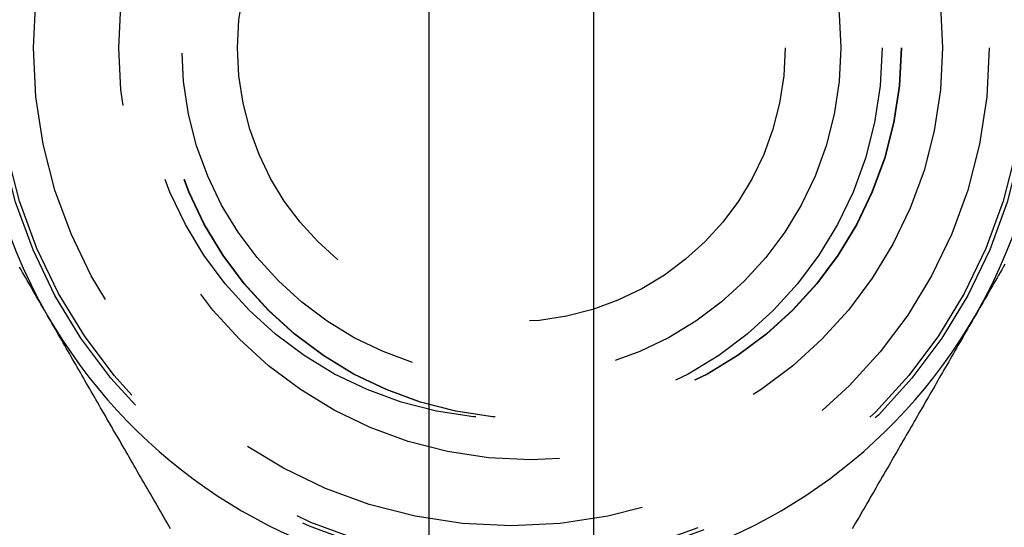
# Model space of a CAD drawing. Extents: x 0 to 244, y 0 to 194.
# Drawn here: x 114 to 126, y 12 to 18 of the extents above; entities that cross this region are included whole.
import ezdxf

# ---------------------------------------------------------------- set-up
doc = ezdxf.new("R2010")
doc.units = 0
doc.header["$LTSCALE"] = 20
doc.linetypes.add('VERDECKT', pattern=[0.375, 0.25, -0.125])
doc.layers.get('0').update_dxf_attribs({"linetype": 'CONTINUOUS'})
doc.layers.add('BEM', color=7, linetype='CONTINUOUS')

# ---------------------------------------------------------------- blocks, each defined once
blk = doc.blocks.new('A$C1FB2502A')
at = {"color": 3, "linetype": 'CONTINUOUS'}
for p, q in [((141.4709, 191.7972), (141.4709, 179.0391)), ((143.4709, 179.0391), (143.4709, 191.7972))]:
    blk.add_line(p, q, dxfattribs=at)
at = {"color": 3}
for points in [[(136.842, 182.168, 0), (136.823, 182.201, 0), (136.804, 182.234, 0), (136.785, 182.267, 0), (136.766, 182.3, 0), (136.747, 182.333, 0), (136.728, 182.366, 0), (136.709, 182.398, 0), (136.69, 182.431, 0), (136.671, 182.464, 0), (136.652, 182.497, 0), (136.633, 182.53, 0), (136.614, 182.562, 0), (136.595, 182.595, 0), (136.576, 182.628, 0), (136.557, 182.661, 0), (136.539, 182.693, 0), (136.52, 182.726, 0), (136.501, 182.759, 0)], [(148.46, 182.792, 0), (148.441, 182.759, 0), (148.422, 182.726, 0), (148.403, 182.693, 0), (148.384, 182.661, 0), (148.365, 182.628, 0), (148.347, 182.595, 0), (148.328, 182.562, 0), (148.309, 182.53, 0), (148.29, 182.497, 0), (148.271, 182.464, 0), (148.252, 182.431, 0), (148.233, 182.398, 0), (148.214, 182.366, 0), (148.195, 182.333, 0), (148.176, 182.3, 0), (148.157, 182.267, 0), (148.138, 182.234, 0), (148.119, 182.201, 0), (148.1, 182.168, 0)], [(138.335, 179.582, 0), (138.314, 179.618, 0), (138.293, 179.654, 0), (138.273, 179.689, 0), (138.252, 179.725, 0), (138.232, 179.76, 0), (138.212, 179.796, 0), (138.191, 179.831, 0), (138.171, 179.866, 0), (138.151, 179.901, 0), (138.131, 179.936, 0), (138.11, 179.971, 0), (138.09, 180.006, 0), (138.07, 180.04, 0), (138.05, 180.075, 0), (138.03, 180.109, 0), (138.01, 180.144, 0), (137.991, 180.178, 0), (137.971, 180.213, 0), (137.951, 180.247, 0), (137.931, 180.281, 0), (137.912, 180.315, 0), (137.892, 180.349, 0), (137.872, 180.383, 0), (137.853, 180.417, 0), (137.833, 180.451, 0), (137.814, 180.485, 0), (137.794, 180.518, 0), (137.775, 180.552, 0), (137.755, 180.586, 0), (137.736, 180.619, 0), (137.717, 180.653, 0), (137.697, 180.686, 0), (137.678, 180.72, 0), (137.659, 180.753, 0), (137.639, 180.786, 0), (137.62, 180.82, 0), (137.601, 180.853, 0), (137.582, 180.886, 0), (137.563, 180.919, 0), (137.544, 180.953, 0), (137.524, 180.986, 0), (137.505, 181.019, 0), (137.486, 181.052, 0), (137.467, 181.085, 0), (137.448, 181.118, 0), (137.429, 181.151, 0), (137.41, 181.184, 0), (137.391, 181.217, 0), (137.372, 181.249, 0), (137.353, 181.282, 0), (137.334, 181.315, 0), (137.315, 181.348, 0), (137.296, 181.381, 0), (137.277, 181.414, 0), (137.258, 181.446, 0), (137.24, 181.479, 0), (137.221, 181.512, 0), (137.202, 181.545, 0), (137.183, 181.578, 0), (137.164, 181.61, 0), (137.145, 181.643, 0), (137.126, 181.676, 0), (137.107, 181.709, 0), (137.088, 181.741, 0), (137.069, 181.774, 0), (137.05, 181.807, 0), (137.031, 181.84, 0), (137.013, 181.872, 0), (136.994, 181.905, 0), (136.975, 181.938, 0), (136.956, 181.971, 0), (136.937, 182.004, 0), (136.918, 182.037, 0), (136.899, 182.069, 0), (136.88, 182.102, 0), (136.861, 182.135, 0), (136.842, 182.168, 0)], [(148.1, 182.168, 0), (148.081, 182.135, 0), (148.062, 182.102, 0), (148.043, 182.069, 0), (148.024, 182.037, 0), (148.005, 182.004, 0), (147.986, 181.971, 0), (147.967, 181.938, 0), (147.948, 181.905, 0), (147.929, 181.872, 0), (147.91, 181.84, 0), (147.891, 181.807, 0), (147.873, 181.774, 0), (147.854, 181.741, 0), (147.835, 181.709, 0), (147.816, 181.676, 0), (147.797, 181.643, 0), (147.778, 181.61, 0), (147.759, 181.578, 0), (147.74, 181.545, 0), (147.721, 181.512, 0), (147.702, 181.479, 0), (147.683, 181.446, 0), (147.664, 181.414, 0), (147.646, 181.381, 0), (147.627, 181.348, 0), (147.608, 181.315, 0), (147.589, 181.282, 0), (147.57, 181.249, 0), (147.551, 181.217, 0), (147.532, 181.184, 0), (147.513, 181.151, 0), (147.494, 181.118, 0), (147.475, 181.085, 0), (147.456, 181.052, 0), (147.436, 181.019, 0), (147.417, 180.986, 0), (147.398, 180.953, 0), (147.379, 180.919, 0), (147.36, 180.886, 0), (147.341, 180.853, 0), (147.322, 180.82, 0), (147.302, 180.786, 0), (147.283, 180.753, 0), (147.264, 180.72, 0), (147.245, 180.686, 0), (147.225, 180.653, 0), (147.206, 180.619, 0), (147.187, 180.586, 0), (147.167, 180.552, 0), (147.148, 180.518, 0), (147.128, 180.485, 0), (147.109, 180.451, 0), (147.089, 180.417, 0), (147.07, 180.383, 0), (147.05, 180.349, 0), (147.03, 180.315, 0), (147.011, 180.281, 0), (146.991, 180.247, 0), (146.971, 180.213, 0), (146.951, 180.178, 0), (146.931, 180.144, 0), (146.912, 180.109, 0), (146.892, 180.075, 0), (146.872, 180.04, 0), (146.852, 180.006, 0), (146.831, 179.971, 0), (146.811, 179.936, 0), (146.791, 179.901, 0), (146.771, 179.866, 0), (146.751, 179.831, 0), (146.73, 179.796, 0), (146.71, 179.76, 0), (146.69, 179.725, 0), (146.669, 179.689, 0), (146.648, 179.654, 0), (146.628, 179.618, 0), (146.607, 179.582, 0)]]:
    blk.add_polyline3d(points, dxfattribs=at)
at = {"color": 1, "linetype": 'VERDECKT'}
for centre, radius in [((142.4709, 185.4182), 6.3), ((142.4709, 185.4182), 6.25), ((142.4709, 185.4182), 5.8), ((142.705, 185.4182), 5), ((142.4709, 185.4182), 4.5), ((142.7009, 185.4182), 4.5), ((142.705, 185.4182), 4.5), ((142.4709, 185.4182), 4), ((142.4709, 185.4182), 3.3234)]:
    blk.add_circle(centre, radius, dxfattribs=at)
at = {"color": 3, "linetype": 'CONTINUOUS'}
for centre, radius, start, end in [((134.7009, 185.4182), 20, 298.95502, 61.04498), ((134.705, 185.4182), 20, 298.95502, 61.04498), ((142.4709, 185.4182), 6.5, 150, 210), ((142.4709, 185.4182), 6.5, 330, 30), ((142.4709, 185.4182), 6.5, 210, 260.18063), ((142.4709, 185.4182), 6.5, 279.81937, 330)]:
    blk.add_arc(centre, radius, start, end, dxfattribs=at)

msp = doc.modelspace()

# ---------------------------------------------------------------- block references
at = {"layer": 'BEM'}
msp.add_blockref('A$C1FB2502A', (-22.097, -167.918), dxfattribs=at)

doc.saveas('drawing.dxf')
